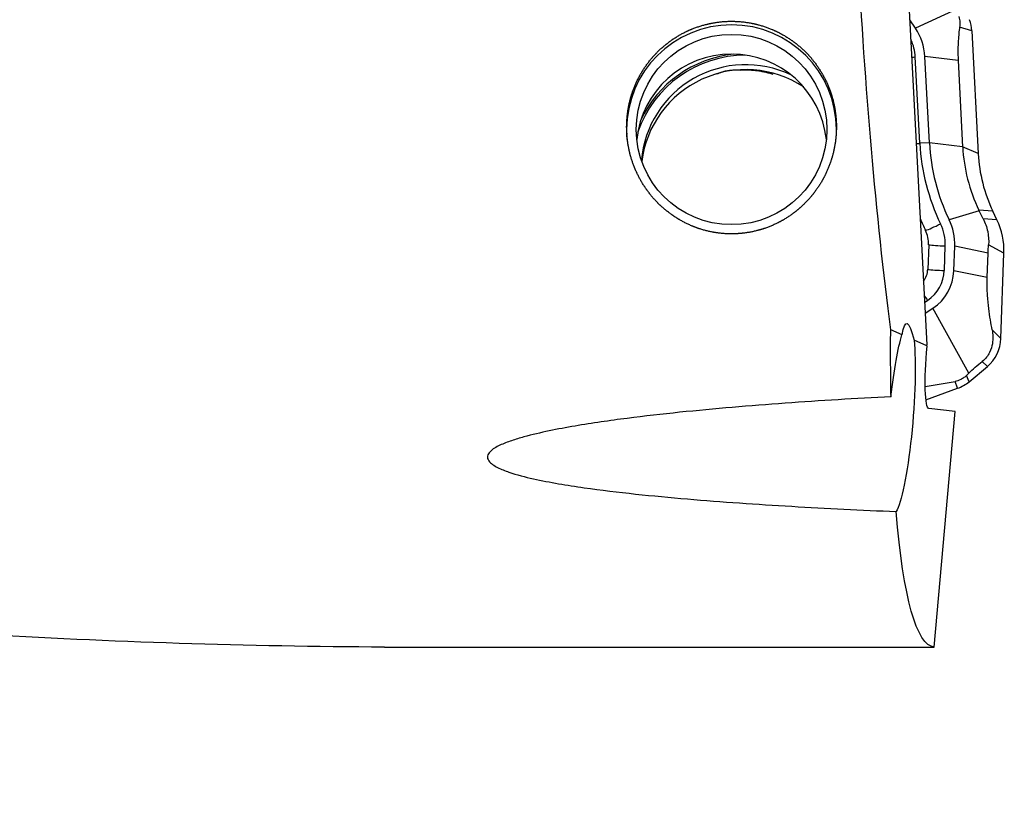
# Model space of a CAD drawing. Units: millimetres. Extents: x -65 to 110, y -81 to 32.
# Drawn here: x 70 to 80, y -8 to 0 of the extents above; entities that cross this region are included whole.
import ezdxf

# ---------------------------------------------------------------- set-up
doc = ezdxf.new("R2010")
doc.units = ezdxf.units.MM
doc.layers.add('1', color=4, linetype='CONTINUOUS')
doc.layers.add('SK2', color=7, linetype='CONTINUOUS')
doc.styles.add('DEFAULT', font='simplex.shx')
doc.dimstyles.get("Standard").update_dxf_attribs({"dimtxt": 0.18, "dimasz": 0.18, "dimexe": 0.18, "dimexo": 0.0625, "dimgap": 0.09, "dimtad": 1, "dimzin": 0, "dimdsep": 52, "dimtxsty": 'Standard', "dimcen": 0.09, "dimadec": 0, "dimazin": 0, "dimtfac": 1, "dimtdec": 4, "dimtofl": 0, "dimtmove": 0, "dimatfit": 3, "dimfxl": 1, "dimtolj": 1, "dimtzin": 0, "dimarcsym": 0})

# ---------------------------------------------------------------- blocks, each defined once
blk = doc.blocks.new('DimnDraft3D1')
at = {"layer": 'SK2'}
for p, q in [((-38, -4.5875), (-38, -73.49375)), ((80, -8.5875), (80, -73.49375)), ((-38, -70.31875), (80, -70.31875))]:
    blk.add_line(p, q, dxfattribs=at)
for points in [[(-38, -70.31875), (-33.825003, -69.393175), (-33.824997, -71.244325), (-38, -70.31875)], [(80, -70.31875), (75.825003, -71.244325), (75.824997, -69.393175), (80, -70.31875)]]:
    blk.add_solid(points, dxfattribs=at)
at = {"layer": 'SK2', "insert": (14.469079, -67.225), "char_height": 4.5, "attachment_point": 7, "line_spacing_factor": 1.084337, "style": 'DEFAULT'}
blk.add_mtext('\\W01.000;\\fsimplex.shx,bigfont.shx;(118) ', dxfattribs=at)

msp = doc.modelspace()

# ---------------------------------------------------------------- linework, layer by layer
at = {"layer": '1'}
for p, q in [((78.995, 0.227), (79.193, -3.529)), ((79.506, -0.007), (79.072, -0.207)), ((79.072, -0.207), (79.014, -0.12)), ((79.663, -0.234), (79.535, -0.196)), ((79.663, -0.234), (79.73, -1.523)), ((79.118, -1.415), (79.07, -0.509)), ((79.52, -0.545), (79.17, -0.504)), ((79.218, -1.41), (79.17, -0.504)), ((79.52, -0.545), (79.567, -1.451)), ((79.218, -1.41), (79.118, -1.415)), ((79.567, -1.451), (79.218, -1.41)), ((79.73, -1.523), (79.567, -1.451)), ((79.74, -2.124), (79.425, -2.216)), ((79.884, -2.127), (79.737, -2.116)), ((79.927, -2.218), (79.884, -2.127)), ((79.927, -2.218), (79.782, -2.207)), ((79.211, -2.479), (79.202, -2.737)), ((79.375, -2.749), (79.384, -2.491)), ((79.475, -2.753), (79.484, -2.495)), ((79.834, -2.566), (79.484, -2.495)), ((79.824, -2.824), (79.834, -2.566)), ((80, -2.566), (79.839, -2.48)), ((79.968, -3.464), (80, -2.566)), ((79.824, -2.824), (79.475, -2.753)), ((79.169, -3.083), (79.199, -3.063)), ((79.175, -3.198), (79.255, -3.146)), ((79.631, -3.827), (79.255, -3.146)), ((78.931, -3.424), (78.813, -3.372)), ((79.968, -3.464), (79.876, -3.372)), ((79.193, -3.541), (79.057, -3.481)), ((79.826, -3.756), (79.773, -3.703)), ((79.634, -3.916), (79.826, -3.756)), ((79.175, -3.966), (79.487, -3.912)), ((79.514, -3.985), (79.487, -3.912)), ((79.609, -3.849), (79.631, -3.827)), ((79.634, -3.916), (79.609, -3.849)), ((79.182, -4.106), (79.514, -3.985)), ((79.489, -4.23), (79.212, -4.196)), ((79.27, -6.7), (79.489, -4.23)), ((73.502, -6.7), (79.27, -6.7))]:
    msp.add_line(p, q, dxfattribs=at)
at = {"layer": '1', "extrusion": (0, 0, -1)}
for centre, major_axis, ratio, start_param, end_param in [((79.303, 0), (-0.407, 6.7), 0.119092, -2.090903, -1.479986), ((79.04, -4.312), (-0.061, 1.007), 0.117623, -0.48296, 0.605184), ((79.822, 0), (-0.551, -6.7), 0.126383, 0.906929, 1.03307), ((78.92, -4.304), (-0.081, -0.997), 0.126006, 1.794303, 2.64183), ((78.92, -4.304), (-0.081, -0.997), 0.126006, -2.553211, -0.227171), ((79.27, -3.538), (-0.058, -0.659), 0.115224, 0.003708, 1.555463), ((79.265, -3.54), (-0.034, 0.626), 0.114522, -1.567006, -1.547967), ((79.822, 0), (-0.551, -6.7), 0.126383, 0.00142, 0.653337), ((72.397, 0), (-22.435, 0.449), 0.297973, -1.626032, -1.434043)]:
    msp.add_ellipse(centre, major_axis=major_axis, ratio=ratio, start_param=start_param, end_param=end_param, dxfattribs=at)
at = {"layer": '1'}
for centre, major_axis, ratio, start_param, end_param in [((77.143, -1.27), (1.1, 0), 0.998135, 0, -3.141593), ((79.263, -0.255), (0.4, 0), 0.998135, 0.05236, 0.349066), ((78.577, -0.535), (-0.594, 0), 0.998135, -3.089233, -2.554994), ((78.577, -0.535), (-0.494, 0), 0.998135, -3.089233, -2.702945), ((77.143, -1.477), (1, 0), 0.998135, 0.104164, 3.037528), ((77.293, -1.688), (1.2, 0), 0.998135, 1.57384, 2.806424), ((77.293, -1.687), (1.217, 0), 0.998135, 1.680163, 2.702849), ((79.07, -0.497), (-0.2, -0.01), 0.060965, 1.384631, 1.567595), ((77.293, -1.688), (-1.1, 0), 0.998135, -2.014449, -0.085314), ((77.293, -1.74), (1.1, 0), 0.998135, 0.988816, 3.019463), ((79.118, -1.403), (-0.2, -0.01), 0.060965, 1.384631, 1.567595), ((81.328, -1.299), (2.213, 0), 0.998135, -3.089233, -2.691881), ((81.328, -1.299), (2.113, 0), 0.998135, -3.089233, -2.691881), ((81.328, -1.359), (1.763, 0), 0.998135, -3.089233, -2.696534), ((81.328, -1.44), (1.6, 0), 0.998135, -3.089233, -2.696534), ((81.328, -1.293), (-2.387, 0), 0.998135, 0.39222, 0.449712), ((79.335, -2.248), (-0.18, -0.087), 0.054979, 0.497017, 1.544215), ((78.89, -2.474), (-0.494, 0), 0.998135, 3.106686, -2.691881), ((78.89, -2.474), (-0.594, 0), 0.998135, 3.106686, -2.691881), ((79.25, -2.54), (0.75, 0), 0.998135, -0.034907, 0.445059), ((78.89, -2.468), (0.32, 0), 0.998135, -0.034907, 0.449712), ((79.384, -2.479), (-0.2, 0.007), 0.061011, 0.525733, 1.572931), ((78.981, -2.729), (0.22, 0), 0.998135, -0.645064, -0.034907), ((78.981, -2.735), (-0.394, 0), 0.998135, 2.157395, 3.106686), ((79.375, -2.737), (-0.2, 0.007), 0.061011, 0.525733, 1.572931), ((78.981, -2.735), (-0.494, 0), 0.998135, 2.157395, 3.106686), ((79.199, -3.05), (-0.111, 0.167), 0.033792, 1.310508, 1.62169), ((79.569, -3.45), (0.4, 0), 0.998135, -0.872665, -0.034907), ((79.377, -3.61), (0.4, 0), 0.998135, -1.22173, -0.872665)]:
    msp.add_ellipse(centre, major_axis=major_axis, ratio=ratio, start_param=start_param, end_param=end_param, dxfattribs=at)
msp.add_ellipse((77.143, -1.27), major_axis=(-1, 0), ratio=0.998135, dxfattribs=at)
for points, knots in [([(79.527, -0.084), (79.533, -0.107), (79.536, -0.127), (79.538, -0.163), (79.537, -0.18), (79.535, -0.196)], [0, 0, 0, 0, 0.5, 0.5, 1, 1, 1, 1]), ([(76.048, -1.375), (76.041, -1.23), (76.044, -1.158), (76.064, -1.015), (76.081, -0.944), (76.129, -0.806), (76.159, -0.74), (76.233, -0.615), (76.277, -0.554), (76.374, -0.446), (76.428, -0.397), (76.546, -0.308), (76.609, -0.27), (76.741, -0.208), (76.811, -0.184), (76.954, -0.149), (77.026, -0.138), (77.172, -0.133), (77.247, -0.137), (77.391, -0.161), (77.462, -0.179), (77.599, -0.231), (77.665, -0.265), (77.789, -0.342), (77.847, -0.388), (77.954, -0.489), (78.001, -0.545), (78.084, -0.664), (78.121, -0.729), (78.179, -0.862), (78.201, -0.931), (78.232, -1.073), (78.241, -1.146), (78.244, -1.289), (78.239, -1.361), (78.215, -1.504), (78.196, -1.572), (78.147, -1.706), (78.116, -1.771), (78.042, -1.892), (77.999, -1.949), (77.904, -2.055), (77.85, -2.104), (77.736, -2.19), (77.675, -2.227), (77.544, -2.29), (77.475, -2.315), (77.334, -2.35), (77.262, -2.361), (77.114, -2.367), (77.041, -2.363), (76.897, -2.339), (76.825, -2.32), (76.689, -2.267), (76.625, -2.235), (76.503, -2.157), (76.445, -2.113), (76.342, -2.015), (76.295, -1.96), (76.212, -1.844), (76.176, -1.782), (76.117, -1.653), (76.093, -1.585), (76.059, -1.446), (76.048, -1.375), (76.041, -1.23)], [-0.03125, -0.03125, 0, 0, 0.03125, 0.03125, 0.0625, 0.0625, 0.09375, 0.09375, 0.125, 0.125, 0.15625, 0.15625, 0.1875, 0.1875, 0.21875, 0.21875, 0.25, 0.25, 0.28125, 0.28125, 0.3125, 0.3125, 0.34375, 0.34375, 0.375, 0.375, 0.40625, 0.40625, 0.4375, 0.4375, 0.46875, 0.46875, 0.5, 0.5, 0.53125, 0.53125, 0.5625, 0.5625, 0.59375, 0.59375, 0.625, 0.625, 0.65625, 0.65625, 0.6875, 0.6875, 0.71875, 0.71875, 0.75, 0.75, 0.78125, 0.78125, 0.8125, 0.8125, 0.84375, 0.84375, 0.875, 0.875, 0.90625, 0.90625, 0.9375, 0.9375, 0.96875, 0.96875, 1, 1, 1.03125, 1.03125]), ([(79.535, -0.196), (79.532, -0.216), (79.529, -0.238), (79.525, -0.286), (79.522, -0.311), (79.519, -0.367), (79.518, -0.398), (79.517, -0.466), (79.518, -0.505), (79.52, -0.545)], [0, 0, 0, 0, 0.25, 0.25, 0.5, 0.5, 0.75, 0.75, 1, 1, 1, 1]), ([(79.782, -2.207), (79.792, -2.227), (79.802, -2.249), (79.818, -2.294), (79.825, -2.317), (79.84, -2.389), (79.842, -2.436), (79.839, -2.48)], [0, 0, 0, 0, 0.25, 0.25, 0.5, 0.5, 1, 1, 1, 1]), ([(79.876, -3.372), (79.87, -3.338), (79.864, -3.303), (79.852, -3.229), (79.846, -3.19), (79.836, -3.105), (79.831, -3.06), (79.826, -2.981), (79.825, -2.952), (79.823, -2.89), (79.823, -2.857), (79.824, -2.824)], [0, 0, 0, 0, 0.25, 0.25, 0.5, 0.5, 0.75, 0.75, 0.875, 0.875, 1, 1, 1, 1]), ([(79.876, -3.372), (79.88, -3.393), (79.882, -3.416), (79.884, -3.465), (79.883, -3.49), (79.874, -3.546), (79.866, -3.576), (79.841, -3.626), (79.831, -3.643), (79.805, -3.675), (79.789, -3.69), (79.773, -3.703)], [0, 0, 0, 0, 0.25, 0.25, 0.5, 0.5, 0.75, 0.75, 0.875, 0.875, 1, 1, 1, 1]), ([(79.631, -3.827), (79.653, -3.806), (79.675, -3.785), (79.723, -3.743), (79.748, -3.722), (79.773, -3.703)], [0, 0, 0, 0, 0.5, 0.5, 1, 1, 1, 1]), ([(79.609, -3.849), (79.601, -3.857), (79.591, -3.865), (79.57, -3.881), (79.559, -3.887), (79.525, -3.903), (79.505, -3.909), (79.487, -3.912)], [0, 0, 0, 0, 0.25, 0.25, 0.5, 0.5, 1, 1, 1, 1]), ([(78.816, -4.073), (78.445, -4.093), (78.075, -4.115), (77.336, -4.169), (76.966, -4.199), (76.415, -4.256), (76.231, -4.277), (75.865, -4.324), (75.683, -4.35), (75.411, -4.397), (75.32, -4.413), (75.141, -4.451), (75.052, -4.471), (74.921, -4.507), (74.878, -4.52), (74.794, -4.549), (74.753, -4.564), (74.694, -4.592), (74.675, -4.602), (74.64, -4.624), (74.624, -4.636), (74.597, -4.664), (74.587, -4.68), (74.581, -4.713), (74.586, -4.73), (74.606, -4.759), (74.62, -4.773), (74.653, -4.796), (74.671, -4.806), (74.727, -4.835), (74.767, -4.85), (74.891, -4.893), (74.978, -4.915), (75.152, -4.954), (75.24, -4.97), (75.418, -5.001), (75.507, -5.015), (75.775, -5.053), (75.956, -5.075), (76.317, -5.113), (76.499, -5.13), (77.044, -5.177), (77.409, -5.202), (78.139, -5.244), (78.504, -5.262), (78.87, -5.278)], [0, 0, 0, 0, 0.125, 0.125, 0.25, 0.25, 0.3125, 0.3125, 0.375, 0.375, 0.40625, 0.40625, 0.4375, 0.4375, 0.453125, 0.453125, 0.46875, 0.46875, 0.476563, 0.476563, 0.484375, 0.484375, 0.492188, 0.492188, 0.5, 0.5, 0.507813, 0.507813, 0.515625, 0.515625, 0.53125, 0.53125, 0.5625, 0.5625, 0.59375, 0.59375, 0.625, 0.625, 0.6875, 0.6875, 0.75, 0.75, 0.875, 0.875, 1, 1, 1, 1])]:
    msp.add_open_spline(points, degree=3, knots=knots, dxfattribs=at)
for points, degree in [([(76.988, -0.687), (77.102, -0.636), (77.235, -0.646)], 2), ([(77.235, -0.646), (77.409, -0.635), (77.576, -0.69)], 2), ([(79.74, -2.124), (79.739, -2.121), (79.738, -2.119), (79.737, -2.116)], 3), ([(79.782, -2.207), (79.768, -2.18), (79.754, -2.152), (79.74, -2.124)], 3), ([(79.834, -2.566), (79.835, -2.537), (79.836, -2.507), (79.839, -2.48)], 3)]:
    msp.add_open_spline(points, degree=degree, dxfattribs=at)

# ---------------------------------------------------------------- dimensions: what is measured, and where the dimension line sits
at = {"layer": 'SK2', "lineweight": -3}
dim = msp.add_linear_dim(base=(80, -70.319), p1=(-38, -4.588), p2=(80, -8.588), dimstyle='Standard', override={"dimtxt": 4.5, "dimasz": 4.175, "dimexe": 3.175, "dimexo": 1.5875, "dimgap": 2.25, "dimtad": 1, "dimtih": 0, "dimdec": 1, "dimzin": 8, "dimpost": '<>', "dimtxsty": 'DEFAULT', "dimsah": 1, "dimclrd": 9, "dimclre": 150, "dimclrt": 43, "dimtm": -0.005, "dimtdec": 2, "dimtofl": 1, "dimtmove": 0}, dxfattribs=at)
dim.commit()
dim.dimension.update_dxf_attribs({"geometry": 'DimnDraft3D1', "text_midpoint": (21, -70.319)})

doc.saveas('drawing.dxf')
